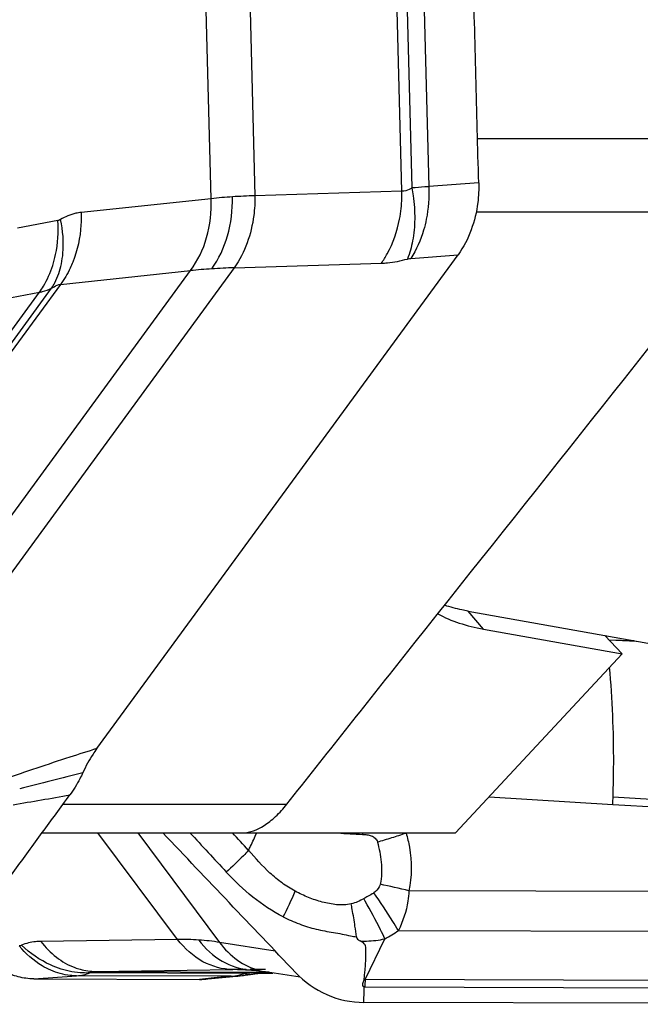
# Model space of a CAD drawing. Units: millimetres. Extents: x 0 to 594, y 0 to 420.
# Drawn here: x 276 to 281, y 65 to 72 of the extents above; entities that cross this region are included whole.
import ezdxf

# ---------------------------------------------------------------- set-up
doc = ezdxf.new("R2010")
doc.units = ezdxf.units.MM
doc.header["$LTSCALE"] = 32.67
for name, color, linetype in [('607065213-000_CL', 7, 'CONTINUOUS'), ('607080006-000_CL', 7, 'CONTINUOUS'), ('607150821-000_CL', 7, 'CONTINUOUS')]:
    doc.layers.add(name, color=color, linetype=linetype)

msp = doc.modelspace()

# ---------------------------------------------------------------- linework, layer by layer
at = {"layer": '607065213-000_CL', "color": 9, "linetype": 'CONTINUOUS'}
for p, q in [((277.227, 70.8378), (277.0292, 78.336)), ((277.3722, 78.3586), (277.57, 70.8604)), ((278.7222, 70.8958), (278.6739, 72.7293)), ((278.7591, 72.4811), (278.8003, 70.9219)), ((278.8916, 72.4883), (278.9327, 70.9325)), ((279.3235, 70.963), (278.9327, 70.9325)), ((278.7222, 70.8958), (277.57, 70.8604)), ((277.227, 70.8378), (276.2077, 70.7301)), ((276.0257, 70.6661), (275.71, 70.6072)), ((278.7907, 70.3699), (279.1614, 70.3989)), ((277.4083, 70.2967), (278.5605, 70.3321)), ((273.1996, 64.9859), (277.0653, 70.2741)), ((277.4083, 70.2967), (273.5426, 65.0085)), ((276.046, 70.1664), (277.0653, 70.2741)), ((276.046, 70.1664), (275.1008, 68.8733)), ((275.0791, 69.0077), (275.8811, 70.1049)), ((275.1732, 69.0357), (275.977, 70.1354)), ((275.5484, 70.0428), (275.8811, 70.1049)), ((280.3435, 67.3803), (280.5582, 67.371)), ((279.4041, 66.1504), (280.3739, 66.0899)), ((280.3761, 66.1503), (280.7635, 66.1273)), ((280.3739, 66.0899), (280.7477, 66.0675)), ((276.9643, 65.0311), (276.3398, 65.8676)), ((276.652, 65.8676), (277.2934, 65.0085)), ((278.4127, 65.8676), (278.4127, 65.8552)), ((282.6648, 65.4015), (278.7769, 65.4123)), ((278.4467, 65.3647), (278.4221, 65.3513)), ((278.6938, 65.1016), (282.6689, 65.0906)), ((276.9643, 65.0311), (275.8924, 65.016)), ((277.7291, 64.9404), (277.2934, 65.0085)), ((278.4345, 64.7167), (278.5887, 65.0366)), ((277.4898, 64.7651), (276.2771, 64.7692)), ((276.3245, 64.7808), (277.3965, 64.7959)), ((276.3245, 64.7808), (277.6514, 64.7763)), ((277.4646, 64.7956), (277.3965, 64.7959)), ((277.5002, 64.7955), (277.4762, 64.7956)), ((277.6515, 64.795), (277.5323, 64.7954)), ((277.6726, 64.7732), (277.6791, 64.7735)), ((275.8365, 64.7231), (276.173, 64.7471)), ((277.3831, 64.743), (276.173, 64.7471)), ((277.2728, 64.7322), (277.1365, 64.7188)), ((277.3831, 64.743), (277.2728, 64.7322)), ((283.2449, 64.7033), (278.4345, 64.7167)), ((278.4231, 64.5546), (278.4249, 64.6167)), ((278.4249, 64.6167), (278.4251, 64.6244)), ((278.4251, 64.6244), (278.4257, 64.6432)), ((278.4309, 64.66), (283.5887, 64.6457)), ((278.4226, 64.5378), (278.4231, 64.5546))]:
    msp.add_line(p, q, dxfattribs=at)
at = {"layer": '607065213-000_CL', "color": 7, "linetype": 'CONTINUOUS'}
for p, q in [((276.3318, 66.5281), (279.1614, 70.3989)), ((280.3433, 67.3805), (280.5398, 67.3743)), ((277.4329, 64.7961), (277.433, 64.7961)), ((277.4646, 64.7956), (277.4807, 64.7952)), ((277.5688, 64.7629), (277.5766, 64.7639)), ((277.5766, 64.7639), (277.5842, 64.7649)), ((277.6042, 64.7673), (277.7108, 64.7669)), ((277.9253, 64.7364), (277.6515, 64.7792)), ((277.6518, 64.7718), (277.664, 64.7727)), ((277.664, 64.7727), (277.6759, 64.7734)), ((277.6759, 64.7734), (277.6874, 64.7741)), ((275.8365, 64.7231), (277.1365, 64.7188)), ((277.2017, 64.7219), (277.4543, 64.7468)), ((278.4257, 64.6432), (278.4262, 64.6601)), ((283.5851, 64.5234), (278.4226, 64.5378))]:
    msp.add_line(p, q, dxfattribs=at)
for points in [[(277.433, 64.7961), (277.4485, 64.7959), (277.4646, 64.7956)], [(277.4807, 64.7952), (277.4967, 64.7946), (277.5127, 64.7938), (277.5286, 64.7928), (277.5323, 64.7925)], [(277.5244, 64.7561), (277.5358, 64.758), (277.5443, 64.7593), (277.5526, 64.7606), (277.5608, 64.7618), (277.5688, 64.7629)], [(277.5323, 64.7925), (277.5422, 64.7918), (277.5614, 64.7903), (277.5805, 64.7884), (277.5995, 64.7863), (277.6186, 64.784), (277.6376, 64.7813), (277.6515, 64.7792)], [(277.5842, 64.7649), (277.5916, 64.7658), (277.5989, 64.7667), (277.606, 64.7675), (277.6129, 64.7682), (277.6197, 64.7689)], [(277.6197, 64.7689), (277.6264, 64.7696), (277.6329, 64.7702), (277.6393, 64.7708), (277.6456, 64.7713), (277.6518, 64.7718)]]:
    msp.add_lwpolyline(points, dxfattribs=at)
at = {"layer": '607065213-000_CL', "color": 9, "linetype": 'CONTINUOUS'}
for centre, radius, start, end in [((277.6395, 67.0965), 3.764, 93.75081, 96.2916), ((277.684, 66.3816), 4.4802, 91.45789, 93.72104), ((277.5285, 65.7181), 4.5794, 93.72056, 95.80526), ((277.5929, 64.7805), 5.5192, 91.91618, 93.75594), ((295.8663, -12.9217), 81.6577, 103.92092, 104.278312), ((268.1154, 111.4022), 45.9406, 279.47087, 280.03369), ((267.2863, 56.5655), 13.7369, 41.84529, 42.62055), ((275.2593, 76.6432), 11.3302, 286.77437, 287.37745), ((275.5813, 75.6187), 10.2563, 287.36965, 288.02001), ((277.4177, 60.0064), 5.5742, 75.887, 78.27045), ((275.0456, 66.6045), 3.0811, 333.0605, 337.17686), ((274.907, 63.2859), 4.077, 30.10911, 30.43781), ((278.8473, 67.7194), 2.7111, 258.77611, 259.7579), ((274.2518, 64.5395), 4.1451, 7.0957, 8.25909), ((277.8775, 66.3028), 1.4523, 299.32191, 304.19852), ((277.0001, 63.1143), 1.9171, 86.08389, 91.06878), ((277.0084, 63.225), 1.8062, 80.92086, 86.10627), ((276.146, 65.1307), 0.3845, 274.03403, 289.93948), ((277.3546, 65.1474), 0.4053, 274.04098, 282.55918), ((277.4259, 62.6983), 2.0977, 89.80812, 90.80436), ((277.3508, 65.1643), 0.4227, 282.55544, 287.52656), ((277.3471, 65.1764), 0.4353, 287.51244, 289.13774), ((277.7533, 61.5826), 3.1934, 94.216, 94.73378), ((277.5319, 64.8307), 0.0779, 237.33085, 241.60036), ((277.5262, 64.8201), 0.0659, 241.59764, 246.36087), ((277.7534, 61.5811), 3.1948, 93.17783, 94.21591), ((277.7535, 61.5783), 3.1976, 92.65737, 93.17786), ((277.7306, 65.2788), 0.5057, 255.31567, 260.99524), ((277.7537, 61.5755), 3.2005, 92.13633, 92.65735), ((277.7538, 61.5708), 3.2052, 91.35052, 92.13624), ((277.377, 65.5415), 0.7985, 270.4436, 275.55558), ((278.4172, 64.9821), 0.2659, 271.83109, 273.71962), ((279.27, 64.6357), 0.8395, 174.46437, 178.33768), ((278.4319, 65.0087), 0.3487, 269.06544, 269.84143)]:
    msp.add_arc(centre, radius, start, end, dxfattribs=at)
at = {"layer": '607065213-000_CL', "color": 7, "linetype": 'CONTINUOUS'}
for centre, radius, start, end in [((271.6012, 66.4445), 8.7799, 357.68546, 358.08009), ((277.3574, 65.7423), 1.0002, 275.55922, 278.57698), ((277.3575, 65.7419), 0.9999, 278.57703, 279.61119), ((277.1386, 65.3546), 0.6359, 269.80787, 275.68916)]:
    msp.add_arc(centre, radius, start, end, dxfattribs=at)
for points, knots in [([(279.3235, 70.963), (279.3194, 71.1023), (279.3128, 71.3809), (279.3013, 71.7987), (279.2907, 72.2166), (279.2828, 72.4951), (279.2794, 72.6344)], [0, 0, 0, 0, 0.250001, 0.5, 0.75, 1, 1, 1, 1]), ([(279.3236, 70.963), (279.3251, 70.9111), (279.3158, 70.7139), (279.2473, 70.5164), (279.1614, 70.3989)], [0, 0, 0, 0, 0.263203, 1, 1, 1, 1]), ([(276.3318, 66.5281), (276.3212, 66.5136), (276.2795, 66.4531), (276.2439, 66.3884), (276.2209, 66.3379)], [0, 0, 0, 0, 0.244723, 1, 1, 1, 1]), ([(276.2209, 66.3379), (276.2138, 66.3223), (276.1843, 66.2621), (276.1491, 66.2045), (276.1196, 66.1643)], [0, 0, 0, 0, 0.255372, 1, 1, 1, 1]), ([(275.2578, 64.9855), (275.3294, 65.0839), (275.4735, 65.28), (275.6886, 65.575), (275.9042, 65.8695), (276.0475, 66.0662), (276.1195, 66.1642)], [0, 0, 0, 0, 0.250018, 0.499994, 0.750008, 1, 1, 1, 1]), ([(277.8882, 64.7729), (277.7151, 64.9556), (277.3679, 65.3201), (277.0213, 65.6852), (276.8479, 65.8676)], [0, 0, 0, 0, 0.500009, 1, 1, 1, 1]), ([(277.7923, 65.2086), (277.8336, 65.1886), (277.9172, 65.151), (278.0488, 65.1093), (278.1621, 65.0904), (278.2524, 65.0743), (278.2971, 65.0646), (278.3195, 65.0602)], [0, 0, 0, 0, 0.249817, 0.49977, 0.75026, 0.875409, 1, 1, 1, 1]), ([(278.4257, 64.7163), (278.4271, 64.7298), (278.4296, 64.7569), (278.4341, 64.7975), (278.4373, 64.8381), (278.4384, 64.8789), (278.4396, 64.9128), (278.4401, 64.94), (278.4395, 64.9603), (278.438, 64.9806), (278.4276, 64.9986), (278.4116, 65.0107), (278.3999, 65.0171), (278.3939, 65.02)], [0, 0, 0, 0, 0.125695, 0.251577, 0.377262, 0.502735, 0.628334, 0.691051, 0.75361, 0.816372, 0.876881, 0.938453, 1, 1, 1, 1]), ([(275.8365, 64.7231), (275.7959, 64.7233), (275.7136, 64.7341), (275.5552, 64.7979), (275.4564, 64.8888), (275.4041, 64.9589)], [0, 0, 0, 0, 0.239725, 0.483658, 1, 1, 1, 1]), ([(277.8882, 64.7729), (277.9573, 64.7), (278.1238, 64.5811), (278.3243, 64.538), (278.4226, 64.5378)], [0, 0, 0, 0, 0.505316, 1, 1, 1, 1]), ([(278.4262, 64.6601), (278.4215, 64.6616), (278.4131, 64.6703), (278.4159, 64.6866), (278.4222, 64.7007), (278.4251, 64.7111), (278.4257, 64.7163)], [0, 0, 0, 0, 0.237891, 0.489558, 0.746676, 1, 1, 1, 1])]:
    msp.add_open_spline(points, degree=3, knots=knots, dxfattribs=at)
at = {"layer": '607065213-000_CL', "color": 9, "linetype": 'CONTINUOUS'}
for points, knots in [([(278.9327, 70.9325), (278.9222, 70.9318), (278.878, 70.9289), (278.8339, 70.9251), (278.8003, 70.9219)], [0, 0, 0, 0, 0.236608, 1, 1, 1, 1]), ([(277.2313, 70.2879), (277.2878, 70.3651), (277.3727, 70.5496), (277.396, 70.7498), (277.3933, 70.8524)], [0, 0, 0, 0, 0.482349, 1, 1, 1, 1]), ([(277.57, 70.8604), (277.5706, 70.8089), (277.5591, 70.6123), (277.4926, 70.4154), (277.4083, 70.2967)], [0, 0, 0, 0, 0.261333, 1, 1, 1, 1]), ([(278.703, 70.6786), (278.7134, 70.7323), (278.7215, 70.805), (278.7224, 70.8778), (278.7222, 70.8958)], [0, 0, 0, 0, 0.751666, 1, 1, 1, 1]), ([(278.8003, 70.9219), (278.7936, 70.9177), (278.7697, 70.904), (278.742, 70.8954), (278.7222, 70.8958)], [0, 0, 0, 0, 0.285867, 1, 1, 1, 1]), ([(278.8003, 70.9219), (278.8039, 70.9016), (278.8166, 70.8209), (278.8222, 70.739), (278.8216, 70.6778)], [0, 0, 0, 0, 0.252317, 1, 1, 1, 1]), ([(277.0653, 70.2741), (277.1228, 70.3509), (277.2092, 70.5349), (277.2311, 70.7355), (277.227, 70.8378)], [0, 0, 0, 0, 0.483708, 1, 1, 1, 1]), ([(276.2077, 70.7301), (276.194, 70.7287), (276.1374, 70.7193), (276.0835, 70.6964), (276.0463, 70.6741)], [0, 0, 0, 0, 0.242005, 1, 1, 1, 1]), ([(276.2077, 70.7301), (276.2091, 70.697), (276.2078, 70.565), (276.18, 70.4328), (276.1433, 70.3411)], [0, 0, 0, 0, 0.251573, 1, 1, 1, 1]), ([(275.9855, 70.3147), (275.9944, 70.3425), (276.0243, 70.457), (276.032, 70.5772), (276.0257, 70.6661)], [0, 0, 0, 0, 0.246747, 1, 1, 1, 1]), ([(276.0463, 70.6741), (276.0446, 70.6731), (276.0381, 70.6695), (276.0311, 70.6671), (276.0257, 70.6661)], [0, 0, 0, 0, 0.260423, 1, 1, 1, 1]), ([(276.0534, 70.3263), (276.0593, 70.3538), (276.0758, 70.4693), (276.0658, 70.5879), (276.0463, 70.6741)], [0, 0, 0, 0, 0.241177, 1, 1, 1, 1]), ([(278.5605, 70.3321), (278.5775, 70.356), (278.6438, 70.4627), (278.6849, 70.5843), (278.703, 70.6786)], [0, 0, 0, 0, 0.234147, 1, 1, 1, 1]), ([(278.8216, 70.6778), (278.821, 70.621), (278.8116, 70.5144), (278.7835, 70.4108), (278.7643, 70.3651)], [0, 0, 0, 0, 0.534356, 1, 1, 1, 1]), ([(278.9126, 70.6769), (278.9069, 70.6482), (278.8804, 70.541), (278.8355, 70.4376), (278.7907, 70.3699)], [0, 0, 0, 0, 0.265287, 1, 1, 1, 1]), ([(275.8811, 70.1049), (275.8921, 70.1201), (275.9351, 70.1855), (275.9673, 70.258), (275.9855, 70.3147)], [0, 0, 0, 0, 0.239336, 1, 1, 1, 1]), ([(275.977, 70.1354), (275.9858, 70.1492), (276.02, 70.2089), (276.0426, 70.2751), (276.0534, 70.3263)], [0, 0, 0, 0, 0.238128, 1, 1, 1, 1]), ([(276.1433, 70.3411), (276.1368, 70.3251), (276.1101, 70.2639), (276.0757, 70.206), (276.046, 70.1664)], [0, 0, 0, 0, 0.259089, 1, 1, 1, 1]), ([(278.5605, 70.3321), (278.5764, 70.3325), (278.6452, 70.3372), (278.7132, 70.3511), (278.7643, 70.3651)], [0, 0, 0, 0, 0.231185, 1, 1, 1, 1]), ([(278.7643, 70.3651), (278.7666, 70.3657), (278.7753, 70.3679), (278.7841, 70.3694), (278.7907, 70.3699)], [0, 0, 0, 0, 0.265907, 1, 1, 1, 1]), ([(275.977, 70.1354), (275.983, 70.1399), (276.0037, 70.1543), (276.0282, 70.1652), (276.046, 70.1664)], [0, 0, 0, 0, 0.29616, 1, 1, 1, 1]), ([(275.8811, 70.1049), (275.8897, 70.1064), (275.9226, 70.1133), (275.9546, 70.1245), (275.977, 70.1354)], [0, 0, 0, 0, 0.258169, 1, 1, 1, 1]), ([(280.3761, 66.1503), (280.379, 66.2372), (280.3853, 66.5755), (280.3717, 66.9143), (280.3481, 67.1647)], [0, 0, 0, 0, 0.25684, 1, 1, 1, 1]), ([(276.3318, 66.5281), (276.2606, 66.5055), (276.0169, 66.4274), (275.774, 66.3466), (275.603, 66.2863)], [0, 0, 0, 0, 0.291661, 1, 1, 1, 1]), ([(277.5203, 65.7304), (277.5256, 65.7416), (277.5471, 65.7872), (277.5682, 65.833), (277.584, 65.8676)], [0, 0, 0, 0, 0.245705, 1, 1, 1, 1]), ([(278.4127, 65.8552), (278.4244, 65.8551), (278.4479, 65.8535), (278.4825, 65.846), (278.5142, 65.8283), (278.5264, 65.8065), (278.5292, 65.7951)], [0, 0, 0, 0, 0.249988, 0.50027, 0.750486, 1, 1, 1, 1]), ([(278.7541, 65.8655), (278.7651, 65.8289), (278.8001, 65.6808), (278.8002, 65.5238), (278.7769, 65.4123)], [0, 0, 0, 0, 0.251165, 1, 1, 1, 1]), ([(277.5203, 65.7304), (277.5068, 65.7161), (277.4503, 65.6576), (277.3913, 65.6014), (277.3454, 65.5601)], [0, 0, 0, 0, 0.24071, 1, 1, 1, 1]), ([(277.8855, 65.4094), (277.8499, 65.4293), (277.7809, 65.473), (277.6547, 65.5768), (277.5738, 65.669), (277.5203, 65.7304)], [0, 0, 0, 0, 0.249938, 0.500078, 1, 1, 1, 1]), ([(277.7923, 65.2086), (277.7074, 65.2514), (277.5471, 65.3572), (277.4099, 65.4901), (277.3454, 65.5601)], [0, 0, 0, 0, 0.499705, 1, 1, 1, 1]), ([(278.5509, 65.4641), (278.5495, 65.4572), (278.54, 65.4305), (278.5191, 65.4094), (278.5019, 65.3975)], [0, 0, 0, 0, 0.251952, 1, 1, 1, 1]), ([(278.3243, 65.3111), (278.3061, 65.3054), (278.2675, 65.3006), (278.1911, 65.3044), (278.0969, 65.3226), (277.9882, 65.3588), (277.9192, 65.3917), (277.8855, 65.4094)], [0, 0, 0, 0, 0.124938, 0.250874, 0.500544, 0.750304, 1, 1, 1, 1]), ([(278.5019, 65.3975), (278.4975, 65.3945), (278.4795, 65.3829), (278.4608, 65.3724), (278.4467, 65.3647)], [0, 0, 0, 0, 0.246085, 1, 1, 1, 1]), ([(278.6938, 65.1016), (278.6794, 65.1258), (278.6181, 65.2261), (278.5531, 65.3242), (278.5019, 65.3975)], [0, 0, 0, 0, 0.239281, 1, 1, 1, 1]), ([(278.7769, 65.4123), (278.7755, 65.3853), (278.7642, 65.2782), (278.7302, 65.1736), (278.6938, 65.1016)], [0, 0, 0, 0, 0.250775, 1, 1, 1, 1]), ([(278.354, 65.1349), (278.3476, 65.1792), (278.338, 65.238), (278.327, 65.2966), (278.3243, 65.3111)], [0, 0, 0, 0, 0.751507, 1, 1, 1, 1]), ([(278.5887, 65.0366), (278.5774, 65.0607), (278.5289, 65.1604), (278.4762, 65.2582), (278.4338, 65.3311)], [0, 0, 0, 0, 0.239793, 1, 1, 1, 1]), ([(275.742, 64.9861), (275.7407, 64.9854), (275.7347, 64.9831), (275.7282, 64.982), (275.7233, 64.9816)], [0, 0, 0, 0, 0.234223, 1, 1, 1, 1]), ([(275.9707, 64.7897), (275.9472, 64.7998), (275.8537, 64.848), (275.7734, 64.92), (275.7233, 64.9816)], [0, 0, 0, 0, 0.243415, 1, 1, 1, 1]), ([(275.8924, 65.016), (275.8784, 65.0158), (275.8272, 65.0131), (275.776, 65.0014), (275.742, 64.9861)], [0, 0, 0, 0, 0.272728, 1, 1, 1, 1]), ([(276.0521, 64.7996), (276.0235, 64.8085), (275.9103, 64.8523), (275.8079, 64.9228), (275.742, 64.9861)], [0, 0, 0, 0, 0.246997, 1, 1, 1, 1]), ([(275.8924, 65.016), (275.9276, 64.9701), (276.0071, 64.888), (276.1068, 64.8308), (276.1585, 64.8115)], [0, 0, 0, 0, 0.512305, 1, 1, 1, 1]), ([(277.3965, 64.7959), (277.316, 64.7962), (277.1457, 64.8434), (277.0178, 64.9613), (276.9643, 65.0311)], [0, 0, 0, 0, 0.477988, 1, 1, 1, 1]), ([(277.131, 65.027), (277.1801, 64.9613), (277.2985, 64.8486), (277.4559, 64.798), (277.5323, 64.7926)], [0, 0, 0, 0, 0.516934, 1, 1, 1, 1]), ([(277.2934, 65.0085), (277.332, 64.9557), (277.4233, 64.8623), (277.5418, 64.8055), (277.6024, 64.7896)], [0, 0, 0, 0, 0.510507, 1, 1, 1, 1]), ([(278.3652, 65.0515), (278.366, 65.0479), (278.3695, 65.0392), (278.3801, 65.0288), (278.3891, 65.0226), (278.3939, 65.02)], [0, 0, 0, 0, 0.253213, 0.627232, 1, 1, 1, 1]), ([(278.3939, 65.02), (278.4103, 65.0191), (278.4756, 65.018), (278.5409, 65.0262), (278.5887, 65.0366)], [0, 0, 0, 0, 0.251321, 1, 1, 1, 1]), ([(276.173, 64.7471), (276.1562, 64.7472), (276.0871, 64.751), (276.0188, 64.7692), (275.9707, 64.7897)], [0, 0, 0, 0, 0.243333, 1, 1, 1, 1]), ([(276.2771, 64.7692), (276.2587, 64.7685), (276.1828, 64.7688), (276.107, 64.7825), (276.0521, 64.7996)], [0, 0, 0, 0, 0.242648, 1, 1, 1, 1]), ([(276.1585, 64.8115), (276.172, 64.8064), (276.2258, 64.789), (276.2825, 64.7809), (276.3245, 64.7808)], [0, 0, 0, 0, 0.25656, 1, 1, 1, 1]), ([(276.2771, 64.7692), (276.2821, 64.7736), (276.2983, 64.7796), (276.3147, 64.7806), (276.3245, 64.7808)], [0, 0, 0, 0, 0.405283, 1, 1, 1, 1]), ([(277.5244, 64.7561), (277.5224, 64.7558), (277.5141, 64.7551), (277.5056, 64.7572), (277.4998, 64.7598)], [0, 0, 0, 0, 0.236967, 1, 1, 1, 1])]:
    msp.add_open_spline(points, degree=3, knots=knots, dxfattribs=at)
for points in [[(278.9327, 70.9325), (278.9358, 70.8471), (278.9293, 70.7607), (278.9126, 70.6769)], [(277.061, 65.8685), (277.1555, 65.7654), (277.2507, 65.663), (277.3454, 65.5601)], [(278.2196, 65.8673), (278.2837, 65.8602), (278.3483, 65.8584), (278.4127, 65.8552)], [(278.5292, 65.7951), (278.5434, 65.7439), (278.5542, 65.6915), (278.5593, 65.6387)], [(278.5593, 65.6387), (278.5648, 65.5807), (278.5638, 65.5209), (278.5509, 65.4641)], [(278.4221, 65.3513), (278.3915, 65.3338), (278.3589, 65.3178), (278.3243, 65.3111)]]:
    msp.add_open_spline(points, degree=3, dxfattribs=at)
at = {"layer": '607080006-000_CL', "color": 9, "linetype": 'CONTINUOUS'}
for p, q in [((281.766, 71.3072), (279.3145, 71.3072)), ((281.4997, 70.7317), (279.3034, 70.7317)), ((279.3606, 67.464), (279.2399, 67.605)), ((276.0668, 66.0921), (277.8208, 66.0921))]:
    msp.add_line(p, q, dxfattribs=at)
at = {"layer": '607080006-000_CL', "color": 7, "linetype": 'CONTINUOUS'}
for p, q in [((279.3606, 67.464), (280.4472, 67.2712)), ((280.3105, 67.415), (280.4472, 67.2712)), ((280.4472, 67.2712), (279.1409, 65.8676)), ((275.9026, 65.8676), (279.1409, 65.8676))]:
    msp.add_line(p, q, dxfattribs=at)
for points, knots in [([(277.8208, 66.0921), (278.1273, 66.4787), (279.3535, 68.0254), (280.5798, 69.5719), (281.4997, 70.7317)], [0, 0, 0, 0, 0.249985, 1, 1, 1, 1]), ([(279.0035, 67.5839), (279.0567, 67.555), (279.1733, 67.5055), (279.2961, 67.4754), (279.3606, 67.464)], [0, 0, 0, 0, 0.480381, 1, 1, 1, 1]), ([(277.4717, 65.8676), (277.5312, 65.8676), (277.6086, 65.8997), (277.6881, 65.9562), (277.7507, 66.0101), (277.7935, 66.0577), (277.8208, 66.0921)], [0, 0, 0, 0, 0.419478, 0.550037, 0.690741, 1, 1, 1, 1])]:
    msp.add_open_spline(points, degree=3, knots=knots, dxfattribs=at)
at = {"layer": '607150821-000_CL', "color": 7, "linetype": 'CONTINUOUS'}
msp.add_line((279.2399, 67.605), (281.1668, 67.263), dxfattribs=at)
msp.add_open_spline([(279.2399, 67.605), (279.2239, 67.6078), (279.162, 67.6199), (279.1009, 67.636), (279.0564, 67.6506)], degree=3, knots=[0, 0, 0, 0, 0.257742, 1, 1, 1, 1], dxfattribs=at)

doc.saveas('drawing.dxf')
